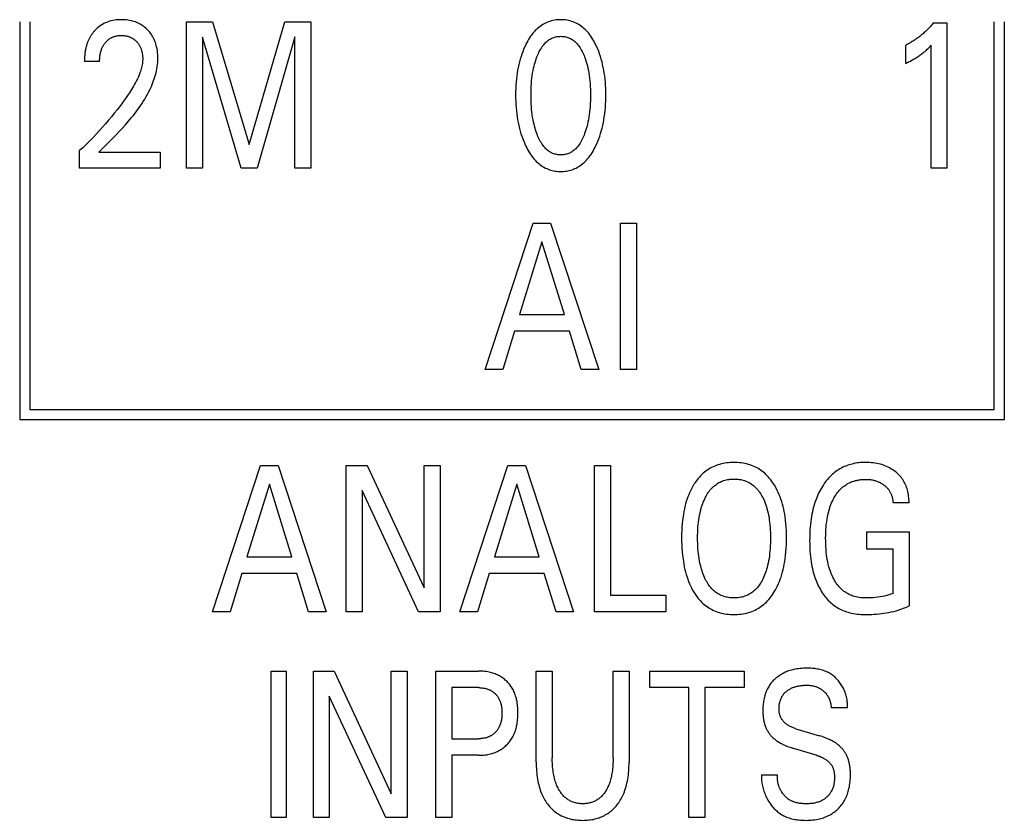
# Model space of a CAD drawing. Extents: x 0 to 594, y 0 to 420.
# Drawn here: x 137 to 148, y 314 to 323 of the extents above; entities that cross this region are included whole.
import ezdxf

# ---------------------------------------------------------------- set-up
doc = ezdxf.new("R2010")
doc.units = 0
doc.header["$LTSCALE"] = 32.67
doc.layers.add('20000_FRONT_O', color=7, linetype='CONTINUOUS')

msp = doc.modelspace()

# ---------------------------------------------------------------- linework, layer by layer
at = {"layer": '20000_FRONT_O', "color": 7, "linetype": 'CONTINUOUS'}
for p, q in [((137.363, 322.743), (137.363, 318.393)), ((137.473, 322.743), (137.473, 318.503)), ((139.188, 321.143), (139.188, 322.743)), ((139.188, 322.743), (139.472, 322.743)), ((139.472, 322.743), (139.874, 321.404)), ((139.874, 321.404), (140.263, 322.743)), ((140.263, 322.743), (140.547, 322.743)), ((140.547, 322.743), (140.547, 321.143)), ((147.363, 322.734), (147.508, 322.734)), ((147.508, 322.734), (147.508, 321.143)), ((148.026, 318.503), (148.026, 322.743)), ((148.136, 318.393), (148.136, 322.743)), ((139.363, 322.575), (139.363, 321.143)), ((139.785, 321.143), (139.363, 322.575)), ((140.372, 322.578), (139.961, 321.143)), ((140.372, 321.143), (140.372, 322.578)), ((147.057, 322.289), (147.057, 322.488)), ((147.337, 321.143), (147.337, 322.487)), ((138.237, 322.311), (138.071, 322.311)), ((138.018, 321.143), (138.018, 321.335)), ((138.227, 321.318), (138.901, 321.318)), ((138.901, 321.318), (138.901, 321.143)), ((138.901, 321.143), (138.018, 321.143)), ((139.363, 321.143), (139.188, 321.143)), ((139.961, 321.143), (139.785, 321.143)), ((140.547, 321.143), (140.372, 321.143)), ((147.508, 321.143), (147.337, 321.143)), ((142.455, 318.943), (142.98, 320.543)), ((142.98, 320.543), (143.172, 320.543)), ((143.172, 320.543), (143.698, 318.943)), ((143.935, 318.943), (143.935, 320.543)), ((143.935, 320.543), (144.11, 320.543)), ((144.11, 320.543), (144.11, 318.943)), ((143.077, 320.337), (142.832, 319.542)), ((143.323, 319.542), (143.077, 320.337)), ((142.832, 319.542), (143.323, 319.542)), ((142.776, 319.361), (142.649, 318.943)), ((143.378, 319.361), (142.776, 319.361)), ((143.507, 318.943), (143.378, 319.361)), ((142.649, 318.943), (142.455, 318.943)), ((143.698, 318.943), (143.507, 318.943)), ((144.11, 318.943), (143.935, 318.943)), ((137.473, 318.503), (148.026, 318.503)), ((137.363, 318.393), (148.136, 318.393)), ((139.472, 316.293), (139.997, 317.893)), ((139.997, 317.893), (140.19, 317.893)), ((140.19, 317.893), (140.715, 316.293)), ((140.935, 316.293), (140.935, 317.893)), ((140.935, 317.893), (141.163, 317.893)), ((141.163, 317.893), (141.788, 316.552)), ((141.788, 316.552), (141.788, 317.893)), ((141.788, 317.893), (141.962, 317.893)), ((141.962, 317.893), (141.962, 316.293)), ((142.179, 316.293), (142.704, 317.893)), ((142.704, 317.893), (142.897, 317.893)), ((142.897, 317.893), (143.422, 316.293)), ((143.651, 316.293), (143.651, 317.893)), ((143.651, 317.893), (143.826, 317.893)), ((143.826, 317.893), (143.826, 316.475)), ((140.094, 317.687), (139.849, 316.892)), ((140.34, 316.892), (140.094, 317.687)), ((141.109, 317.62), (141.109, 316.293)), ((141.727, 316.293), (141.109, 317.62)), ((142.801, 317.687), (142.556, 316.892)), ((143.047, 316.892), (142.801, 317.687)), ((147.093, 317.485), (146.918, 317.485)), ((146.631, 316.975), (146.631, 317.165)), ((146.631, 317.165), (147.093, 317.165)), ((147.093, 317.165), (147.093, 316.356)), ((146.918, 316.975), (146.631, 316.975)), ((146.918, 316.491), (146.918, 316.975)), ((139.849, 316.892), (140.34, 316.892)), ((142.556, 316.892), (143.047, 316.892)), ((139.793, 316.711), (139.666, 316.293)), ((140.395, 316.711), (139.793, 316.711)), ((140.524, 316.293), (140.395, 316.711)), ((142.5, 316.711), (142.373, 316.293)), ((143.102, 316.711), (142.5, 316.711)), ((143.231, 316.293), (143.102, 316.711)), ((143.826, 316.475), (144.431, 316.475)), ((144.431, 316.475), (144.431, 316.293)), ((139.666, 316.293), (139.472, 316.293)), ((140.715, 316.293), (140.524, 316.293)), ((141.109, 316.293), (140.935, 316.293)), ((141.962, 316.293), (141.727, 316.293)), ((142.373, 316.293), (142.179, 316.293)), ((143.422, 316.293), (143.231, 316.293)), ((144.431, 316.293), (143.651, 316.293)), ((140.113, 314.043), (140.113, 315.643)), ((140.113, 315.643), (140.277, 315.643)), ((140.277, 315.643), (140.277, 314.043)), ((140.576, 314.043), (140.576, 315.643)), ((140.576, 315.643), (140.803, 315.643)), ((140.803, 315.643), (141.428, 314.302)), ((141.428, 314.302), (141.428, 315.643)), ((141.428, 315.643), (141.602, 315.643)), ((141.602, 315.643), (141.602, 314.043)), ((141.916, 314.043), (141.916, 315.643)), ((141.916, 315.643), (142.382, 315.643)), ((143.014, 314.646), (143.014, 315.643)), ((143.014, 315.643), (143.189, 315.643)), ((143.189, 315.643), (143.189, 314.694)), ((143.856, 314.694), (143.856, 315.643)), ((143.856, 315.643), (144.03, 315.643)), ((144.03, 315.643), (144.03, 314.646)), ((144.256, 315.462), (144.256, 315.643)), ((144.256, 315.643), (145.289, 315.643)), ((145.289, 315.643), (145.289, 315.462)), ((142.091, 315.462), (142.091, 314.904)), ((142.382, 315.462), (142.091, 315.462)), ((144.685, 315.462), (144.256, 315.462)), ((144.685, 314.043), (144.685, 315.462)), ((144.86, 315.462), (144.86, 314.043)), ((145.289, 315.462), (144.86, 315.462)), ((140.75, 315.37), (140.75, 314.043)), ((141.368, 314.043), (140.75, 315.37)), ((146.419, 315.243), (146.241, 315.243)), ((145.856, 315.013), (146.114, 314.936)), ((142.091, 314.904), (142.382, 314.904)), ((146.076, 314.725), (145.818, 314.802)), ((142.091, 314.722), (142.091, 314.043)), ((142.382, 314.722), (142.091, 314.722)), ((145.479, 314.507), (145.655, 314.507)), ((140.277, 314.043), (140.113, 314.043)), ((140.75, 314.043), (140.576, 314.043)), ((141.602, 314.043), (141.368, 314.043)), ((142.091, 314.043), (141.916, 314.043)), ((144.86, 314.043), (144.685, 314.043))]:
    msp.add_line(p, q, dxfattribs=at)
for points in [[(138.227, 321.318), (138.264, 321.355), (138.301, 321.391), (138.338, 321.428), (138.375, 321.465), (138.412, 321.502), (138.448, 321.54), (138.484, 321.578), (138.519, 321.617), (138.553, 321.656), (138.587, 321.696), (138.606, 321.72), (138.626, 321.745), (138.644, 321.769), (138.663, 321.795), (138.681, 321.82), (138.698, 321.846), (138.715, 321.872), (138.731, 321.899), (138.747, 321.926), (138.762, 321.953), (138.776, 321.981), (138.79, 322.009), (138.803, 322.038), (138.812, 322.058), (138.82, 322.079), (138.828, 322.101), (138.835, 322.122), (138.842, 322.144), (138.848, 322.165), (138.854, 322.187), (138.859, 322.209), (138.864, 322.231), (138.867, 322.254), (138.87, 322.276), (138.873, 322.298), (138.874, 322.321), (138.875, 322.343), (138.875, 322.365), (138.874, 322.386), (138.872, 322.408), (138.869, 322.429), (138.866, 322.45), (138.861, 322.471), (138.857, 322.487), (138.853, 322.503), (138.848, 322.519), (138.842, 322.534), (138.835, 322.549), (138.828, 322.564), (138.821, 322.579), (138.813, 322.592), (138.804, 322.605), (138.795, 322.618), (138.785, 322.631), (138.775, 322.642), (138.764, 322.654), (138.753, 322.665), (138.741, 322.676), (138.729, 322.686), (138.716, 322.696), (138.702, 322.705), (138.688, 322.714), (138.674, 322.722), (138.659, 322.729), (138.644, 322.736), (138.628, 322.742), (138.613, 322.747), (138.597, 322.752), (138.581, 322.756), (138.563, 322.759), (138.545, 322.762), (138.527, 322.764), (138.509, 322.766), (138.491, 322.767), (138.473, 322.767), (138.454, 322.767), (138.436, 322.766), (138.417, 322.764), (138.399, 322.762), (138.381, 322.758), (138.363, 322.754), (138.346, 322.75), (138.33, 322.744), (138.314, 322.738), (138.298, 322.731), (138.282, 322.724), (138.267, 322.716), (138.253, 322.707), (138.24, 322.698), (138.227, 322.688), (138.214, 322.677), (138.202, 322.666)], [(143.664, 321.384), (143.677, 321.41), (143.688, 321.437), (143.699, 321.465), (143.709, 321.493), (143.718, 321.521), (143.726, 321.549), (143.735, 321.58), (143.742, 321.611), (143.749, 321.642), (143.754, 321.673), (143.759, 321.705), (143.764, 321.736), (143.768, 321.771), (143.771, 321.806), (143.773, 321.841), (143.775, 321.876), (143.776, 321.911), (143.776, 321.946), (143.776, 321.981), (143.775, 322.015), (143.773, 322.05), (143.771, 322.084), (143.767, 322.118), (143.763, 322.153), (143.759, 322.184), (143.754, 322.215), (143.748, 322.246), (143.741, 322.276), (143.734, 322.307), (143.726, 322.337), (143.717, 322.365), (143.708, 322.392), (143.698, 322.42), (143.687, 322.447), (143.675, 322.473), (143.663, 322.499), (143.653, 322.517), (143.644, 322.535), (143.634, 322.552), (143.623, 322.569), (143.612, 322.586), (143.6, 322.602), (143.588, 322.618), (143.575, 322.633), (143.561, 322.648), (143.549, 322.66), (143.536, 322.672), (143.523, 322.683), (143.509, 322.694), (143.495, 322.704), (143.48, 322.713), (143.465, 322.722), (143.45, 322.73), (143.434, 322.737), (143.418, 322.744), (143.402, 322.749), (143.386, 322.754), (143.369, 322.758), (143.352, 322.761), (143.335, 322.764), (143.317, 322.766), (143.3, 322.767), (143.283, 322.767), (143.265, 322.767), (143.248, 322.766), (143.231, 322.764), (143.214, 322.761), (143.197, 322.758), (143.18, 322.754), (143.163, 322.749), (143.147, 322.744), (143.131, 322.737), (143.115, 322.73), (143.1, 322.722), (143.085, 322.713), (143.071, 322.704), (143.056, 322.694), (143.043, 322.683), (143.029, 322.672), (143.017, 322.66), (143.004, 322.648), (142.991, 322.633), (142.978, 322.618), (142.965, 322.602), (142.953, 322.586), (142.942, 322.569), (142.931, 322.552), (142.921, 322.535), (142.912, 322.517), (142.902, 322.499), (142.899, 322.492)], [(138.202, 322.666), (138.194, 322.659), (138.187, 322.651), (138.182, 322.645), (138.176, 322.639), (138.171, 322.633), (138.166, 322.627), (138.161, 322.621), (138.156, 322.614), (138.152, 322.608), (138.147, 322.601), (138.143, 322.594), (138.138, 322.587), (138.134, 322.58), (138.13, 322.573), (138.126, 322.566), (138.123, 322.559), (138.119, 322.551), (138.115, 322.544), (138.112, 322.536), (138.108, 322.528), (138.105, 322.52), (138.102, 322.512), (138.1, 322.504), (138.097, 322.496), (138.094, 322.487), (138.092, 322.479), (138.09, 322.471), (138.088, 322.463), (138.086, 322.454), (138.084, 322.446), (138.082, 322.436), (138.08, 322.425), (138.078, 322.415), (138.077, 322.405), (138.076, 322.394), (138.074, 322.384), (138.074, 322.374), (138.073, 322.363), (138.072, 322.353), (138.072, 322.342), (138.071, 322.332), (138.071, 322.322), (138.071, 322.311)], [(147.363, 322.734), (147.355, 322.724), (147.346, 322.713), (147.337, 322.703), (147.327, 322.693), (147.318, 322.683), (147.309, 322.673), (147.299, 322.663), (147.289, 322.654), (147.28, 322.644), (147.27, 322.635), (147.26, 322.626), (147.25, 322.617), (147.24, 322.609), (147.23, 322.6), (147.22, 322.592), (147.21, 322.584), (147.199, 322.576), (147.189, 322.568), (147.178, 322.56), (147.167, 322.553), (147.158, 322.546), (147.148, 322.54), (147.138, 322.533), (147.128, 322.527), (147.118, 322.521), (147.108, 322.515), (147.098, 322.51), (147.088, 322.504), (147.077, 322.499), (147.067, 322.493), (147.057, 322.488)], [(138.237, 322.311), (138.237, 322.321), (138.237, 322.332), (138.238, 322.342), (138.239, 322.352), (138.24, 322.362), (138.241, 322.372), (138.242, 322.383), (138.244, 322.393), (138.246, 322.402), (138.248, 322.41), (138.25, 322.419), (138.253, 322.428), (138.256, 322.437), (138.259, 322.445), (138.262, 322.454), (138.266, 322.462), (138.269, 322.469), (138.273, 322.475), (138.276, 322.482), (138.28, 322.488), (138.284, 322.495), (138.288, 322.501), (138.293, 322.507), (138.297, 322.513), (138.302, 322.519), (138.307, 322.524), (138.311, 322.529), (138.316, 322.534), (138.322, 322.539), (138.327, 322.544), (138.332, 322.548), (138.338, 322.553), (138.344, 322.557), (138.35, 322.561), (138.356, 322.565), (138.362, 322.568), (138.368, 322.571), (138.374, 322.574), (138.38, 322.577), (138.387, 322.58), (138.393, 322.582), (138.4, 322.584), (138.407, 322.586), (138.415, 322.588), (138.423, 322.59), (138.431, 322.591), (138.439, 322.593), (138.448, 322.594), (138.456, 322.594), (138.465, 322.595), (138.473, 322.595), (138.481, 322.595), (138.489, 322.594), (138.497, 322.594), (138.505, 322.593), (138.513, 322.592), (138.521, 322.591), (138.529, 322.589), (138.537, 322.587), (138.545, 322.586), (138.552, 322.584), (138.559, 322.581), (138.566, 322.579), (138.573, 322.576), (138.58, 322.573), (138.586, 322.569), (138.593, 322.566), (138.599, 322.562), (138.606, 322.558), (138.612, 322.554), (138.618, 322.55), (138.623, 322.545), (138.629, 322.54), (138.635, 322.535), (138.64, 322.53), (138.645, 322.525), (138.65, 322.519), (138.654, 322.514), (138.659, 322.508), (138.663, 322.502), (138.667, 322.496), (138.671, 322.49), (138.675, 322.484), (138.678, 322.478), (138.682, 322.471), (138.685, 322.464), (138.688, 322.456), (138.69, 322.449), (138.693, 322.442), (138.695, 322.435), (138.697, 322.427), (138.699, 322.42), (138.701, 322.412), (138.703, 322.404), (138.704, 322.395), (138.706, 322.386), (138.707, 322.378), (138.708, 322.369), (138.708, 322.36), (138.709, 322.351), (138.709, 322.343), (138.709, 322.334)], [(143.021, 321.521), (143.014, 321.541), (143.007, 321.562), (143.001, 321.582), (142.995, 321.603), (142.99, 321.624), (142.985, 321.645), (142.98, 321.673), (142.975, 321.702), (142.971, 321.73), (142.967, 321.758), (142.964, 321.786), (142.961, 321.818), (142.959, 321.849), (142.958, 321.881), (142.957, 321.912), (142.957, 321.944), (142.957, 321.975), (142.958, 322.006), (142.959, 322.037), (142.961, 322.068), (142.964, 322.099), (142.967, 322.127), (142.971, 322.155), (142.975, 322.182), (142.98, 322.21), (142.986, 322.238), (142.991, 322.258), (142.996, 322.279), (143.002, 322.299), (143.008, 322.32), (143.015, 322.34), (143.022, 322.36), (143.028, 322.375), (143.034, 322.389), (143.041, 322.404), (143.048, 322.418), (143.055, 322.432), (143.063, 322.446), (143.071, 322.459), (143.08, 322.473), (143.089, 322.485), (143.097, 322.494), (143.104, 322.503), (143.112, 322.512), (143.12, 322.52), (143.129, 322.528), (143.138, 322.535), (143.147, 322.542), (143.156, 322.549), (143.166, 322.555), (143.176, 322.561), (143.186, 322.565), (143.196, 322.57), (143.206, 322.573), (143.217, 322.577), (143.228, 322.579), (143.238, 322.582), (143.249, 322.583), (143.26, 322.585), (143.271, 322.585), (143.283, 322.586), (143.294, 322.585), (143.305, 322.585), (143.316, 322.583), (143.327, 322.582), (143.337, 322.579), (143.348, 322.577), (143.359, 322.573), (143.369, 322.57), (143.379, 322.565), (143.389, 322.561), (143.399, 322.555), (143.409, 322.549), (143.418, 322.542), (143.427, 322.535), (143.436, 322.528), (143.445, 322.52), (143.453, 322.512), (143.461, 322.503), (143.468, 322.494), (143.476, 322.485), (143.485, 322.473), (143.494, 322.459), (143.502, 322.446), (143.51, 322.432), (143.518, 322.418), (143.524, 322.404), (143.531, 322.389), (143.537, 322.375), (143.543, 322.36), (143.545, 322.355)], [(142.899, 322.492), (142.887, 322.467), (142.876, 322.442), (142.866, 322.416), (142.856, 322.39), (142.848, 322.364), (142.839, 322.337), (142.831, 322.307), (142.824, 322.276), (142.817, 322.246), (142.811, 322.215), (142.806, 322.184), (142.802, 322.153), (142.798, 322.118), (142.794, 322.084), (142.792, 322.05), (142.79, 322.015), (142.789, 321.981), (142.789, 321.946), (142.789, 321.911), (142.79, 321.876), (142.792, 321.841), (142.794, 321.806), (142.797, 321.771), (142.801, 321.736), (142.806, 321.704), (142.811, 321.673), (142.817, 321.641), (142.823, 321.61), (142.83, 321.579), (142.839, 321.548), (142.847, 321.52), (142.856, 321.492), (142.866, 321.465), (142.877, 321.437), (142.888, 321.41), (142.901, 321.384), (142.91, 321.365), (142.919, 321.347), (142.93, 321.329), (142.94, 321.312), (142.952, 321.294), (142.963, 321.277), (142.976, 321.261), (142.989, 321.245), (143.003, 321.23), (143.015, 321.217), (143.028, 321.205), (143.041, 321.194), (143.055, 321.183), (143.069, 321.172), (143.084, 321.162), (143.099, 321.153), (143.114, 321.145), (143.13, 321.138), (143.144, 321.132), (143.159, 321.126), (143.174, 321.122), (143.189, 321.118), (143.204, 321.114), (143.22, 321.112), (143.235, 321.11), (143.251, 321.108), (143.267, 321.107), (143.283, 321.107), (143.298, 321.107), (143.314, 321.108), (143.33, 321.11), (143.345, 321.112), (143.361, 321.114), (143.376, 321.118), (143.391, 321.122), (143.406, 321.126), (143.421, 321.132), (143.435, 321.138), (143.451, 321.145), (143.467, 321.153), (143.482, 321.162), (143.496, 321.172), (143.511, 321.183), (143.524, 321.194), (143.538, 321.205), (143.55, 321.217), (143.563, 321.23), (143.576, 321.245), (143.59, 321.261), (143.602, 321.278), (143.614, 321.294), (143.625, 321.312), (143.636, 321.329), (143.646, 321.347), (143.655, 321.365), (143.664, 321.384)], [(147.057, 322.289), (147.07, 322.295), (147.083, 322.302), (147.096, 322.309), (147.109, 322.315), (147.122, 322.323), (147.135, 322.33), (147.147, 322.336), (147.158, 322.343), (147.17, 322.35), (147.181, 322.357), (147.192, 322.364), (147.203, 322.372), (147.213, 322.378), (147.222, 322.385), (147.232, 322.392), (147.241, 322.4), (147.251, 322.407), (147.26, 322.414), (147.268, 322.421), (147.276, 322.428), (147.284, 322.435), (147.292, 322.443), (147.301, 322.451), (147.309, 322.459), (147.323, 322.473), (147.337, 322.487)], [(138.709, 322.334), (138.708, 322.319), (138.707, 322.304), (138.705, 322.289), (138.702, 322.274), (138.699, 322.259), (138.696, 322.244), (138.692, 322.229), (138.688, 322.214), (138.683, 322.2), (138.678, 322.185), (138.669, 322.164), (138.661, 322.143), (138.651, 322.122), (138.641, 322.101), (138.63, 322.081), (138.62, 322.061), (138.608, 322.041), (138.597, 322.021), (138.585, 322.002), (138.564, 321.969), (138.543, 321.937), (138.521, 321.906), (138.499, 321.875), (138.476, 321.844), (138.453, 321.813), (138.429, 321.783), (138.398, 321.744), (138.367, 321.705), (138.335, 321.667), (138.302, 321.63), (138.269, 321.592), (138.235, 321.554), (138.2, 321.517), (138.165, 321.48), (138.129, 321.443), (138.093, 321.407), (138.056, 321.371), (138.018, 321.335)], [(143.545, 322.355), (143.553, 322.332), (143.561, 322.308), (143.567, 322.285), (143.574, 322.261), (143.579, 322.238), (143.585, 322.21), (143.59, 322.182), (143.594, 322.155), (143.598, 322.127), (143.601, 322.099), (143.604, 322.068), (143.606, 322.037), (143.607, 322.006), (143.608, 321.975), (143.608, 321.944), (143.608, 321.912), (143.607, 321.881), (143.606, 321.849), (143.604, 321.818), (143.601, 321.786), (143.598, 321.758), (143.594, 321.73), (143.59, 321.702), (143.585, 321.673), (143.58, 321.645), (143.575, 321.624), (143.57, 321.603), (143.564, 321.583), (143.558, 321.562), (143.551, 321.541), (143.544, 321.521), (143.538, 321.506), (143.532, 321.491), (143.525, 321.476), (143.518, 321.461), (143.511, 321.447), (143.503, 321.432), (143.495, 321.418), (143.486, 321.405), (143.476, 321.392), (143.469, 321.382), (143.462, 321.373), (143.454, 321.365), (143.446, 321.356), (143.437, 321.348), (143.428, 321.34), (143.419, 321.333), (143.409, 321.326), (143.4, 321.32), (143.389, 321.314), (143.38, 321.309), (143.369, 321.305), (143.359, 321.301), (143.348, 321.298), (143.338, 321.295), (143.327, 321.293), (143.316, 321.291), (143.305, 321.289), (143.294, 321.289), (143.283, 321.288), (143.271, 321.289), (143.26, 321.289), (143.249, 321.291), (143.238, 321.293), (143.227, 321.295), (143.217, 321.298), (143.206, 321.301), (143.196, 321.305), (143.186, 321.309), (143.176, 321.314), (143.166, 321.32), (143.156, 321.326), (143.146, 321.333), (143.137, 321.34), (143.128, 321.348), (143.12, 321.356), (143.111, 321.365), (143.103, 321.373), (143.096, 321.382), (143.089, 321.392), (143.079, 321.405), (143.07, 321.419), (143.062, 321.432), (143.054, 321.447), (143.047, 321.461), (143.04, 321.476), (143.033, 321.491), (143.027, 321.506), (143.021, 321.521)], [(145.618, 316.509), (145.631, 316.531), (145.643, 316.554), (145.655, 316.577), (145.665, 316.6), (145.675, 316.624), (145.684, 316.648), (145.693, 316.672), (145.701, 316.7), (145.709, 316.728), (145.716, 316.756), (145.723, 316.785), (145.728, 316.813), (145.733, 316.842), (145.737, 316.871), (145.742, 316.909), (145.746, 316.948), (145.749, 316.986), (145.751, 317.025), (145.752, 317.064), (145.752, 317.103), (145.752, 317.141), (145.751, 317.179), (145.749, 317.217), (145.746, 317.255), (145.742, 317.293), (145.737, 317.33), (145.733, 317.359), (145.727, 317.387), (145.722, 317.415), (145.715, 317.443), (145.708, 317.47), (145.7, 317.498), (145.691, 317.525), (145.682, 317.549), (145.673, 317.572), (145.663, 317.596), (145.652, 317.619), (145.64, 317.642), (145.628, 317.664), (145.614, 317.686), (145.604, 317.702), (145.592, 317.718), (145.581, 317.734), (145.568, 317.749), (145.556, 317.764), (145.542, 317.779), (145.528, 317.793), (145.514, 317.806), (145.499, 317.819), (145.484, 317.83), (145.469, 317.841), (145.454, 317.851), (145.438, 317.861), (145.422, 317.869), (145.405, 317.878), (145.388, 317.885), (145.371, 317.892), (145.354, 317.898), (145.335, 317.904), (145.316, 317.909), (145.296, 317.914), (145.277, 317.917), (145.257, 317.92), (145.238, 317.922), (145.218, 317.924), (145.198, 317.925), (145.178, 317.925), (145.158, 317.925), (145.138, 317.924), (145.118, 317.922), (145.098, 317.92), (145.079, 317.917), (145.059, 317.914), (145.04, 317.909), (145.021, 317.904), (145.002, 317.899), (144.984, 317.892), (144.967, 317.885), (144.95, 317.878), (144.933, 317.87), (144.917, 317.861), (144.901, 317.851), (144.886, 317.841), (144.871, 317.831), (144.856, 317.819), (144.841, 317.807), (144.827, 317.793), (144.813, 317.779), (144.799, 317.765), (144.787, 317.75), (144.774, 317.735), (144.763, 317.719), (144.751, 317.703), (144.741, 317.687), (144.736, 317.68)], [(147.093, 317.485), (147.093, 317.502), (147.092, 317.52), (147.091, 317.537), (147.089, 317.555), (147.087, 317.572), (147.084, 317.589), (147.08, 317.606), (147.076, 317.623), (147.072, 317.638), (147.067, 317.653), (147.061, 317.668), (147.055, 317.683), (147.048, 317.697), (147.041, 317.711), (147.033, 317.724), (147.025, 317.737), (147.016, 317.75), (147.007, 317.763), (146.997, 317.774), (146.986, 317.786), (146.975, 317.797), (146.964, 317.808), (146.952, 317.818), (146.94, 317.827), (146.925, 317.838), (146.91, 317.848), (146.895, 317.857), (146.88, 317.866), (146.864, 317.874), (146.847, 317.882), (146.83, 317.889), (146.813, 317.895), (146.795, 317.901), (146.777, 317.906), (146.759, 317.91), (146.741, 317.914), (146.721, 317.918), (146.701, 317.92), (146.68, 317.922), (146.66, 317.924), (146.64, 317.925), (146.62, 317.925), (146.601, 317.925), (146.582, 317.924), (146.563, 317.923), (146.544, 317.921), (146.525, 317.919), (146.507, 317.916), (146.488, 317.912), (146.47, 317.908), (146.452, 317.903), (146.434, 317.898), (146.417, 317.892), (146.401, 317.886), (146.385, 317.879), (146.369, 317.872), (146.353, 317.864), (146.337, 317.855), (146.322, 317.846), (146.308, 317.837), (146.293, 317.827), (146.279, 317.816), (146.265, 317.804), (146.251, 317.792), (146.238, 317.78), (146.225, 317.767), (146.212, 317.753), (146.2, 317.739), (146.188, 317.725), (146.177, 317.71), (146.166, 317.695), (146.156, 317.68), (146.145, 317.662), (146.134, 317.644), (146.124, 317.626), (146.114, 317.608), (146.104, 317.589), (146.096, 317.57), (146.087, 317.55), (146.08, 317.531), (146.072, 317.511), (146.064, 317.487), (146.056, 317.461), (146.049, 317.436), (146.042, 317.411), (146.036, 317.385), (146.031, 317.359), (146.026, 317.334), (146.022, 317.308), (146.018, 317.278), (146.014, 317.248), (146.012, 317.218), (146.009, 317.189), (146.007, 317.159), (146.006, 317.129), (146.006, 317.099), (146.005, 317.069)], [(144.864, 316.649), (144.856, 316.667), (144.848, 316.684), (144.841, 316.702), (144.834, 316.72), (144.828, 316.738), (144.823, 316.757), (144.817, 316.775), (144.811, 316.8), (144.805, 316.825), (144.8, 316.85), (144.796, 316.875), (144.792, 316.9), (144.789, 316.925), (144.786, 316.955), (144.784, 316.984), (144.782, 317.013), (144.781, 317.042), (144.78, 317.071), (144.78, 317.101), (144.78, 317.129), (144.781, 317.158), (144.782, 317.187), (144.784, 317.216), (144.786, 317.244), (144.789, 317.273), (144.793, 317.298), (144.796, 317.323), (144.801, 317.347), (144.806, 317.372), (144.812, 317.396), (144.818, 317.421), (144.823, 317.439), (144.829, 317.457), (144.836, 317.475), (144.842, 317.492), (144.85, 317.51), (144.858, 317.527), (144.866, 317.544), (144.873, 317.557), (144.881, 317.571), (144.889, 317.584), (144.897, 317.597), (144.906, 317.609), (144.915, 317.621), (144.925, 317.633), (144.935, 317.644), (144.946, 317.655), (144.956, 317.664), (144.967, 317.673), (144.978, 317.681), (144.989, 317.689), (145.001, 317.697), (145.013, 317.704), (145.025, 317.71), (145.038, 317.716), (145.05, 317.721), (145.064, 317.726), (145.078, 317.73), (145.092, 317.734), (145.106, 317.737), (145.12, 317.739), (145.134, 317.741), (145.149, 317.743), (145.163, 317.743), (145.178, 317.744), (145.193, 317.743), (145.207, 317.743), (145.222, 317.741), (145.236, 317.739), (145.251, 317.737), (145.265, 317.734), (145.279, 317.73), (145.293, 317.726), (145.306, 317.721), (145.319, 317.716), (145.332, 317.71), (145.344, 317.704), (145.356, 317.697), (145.368, 317.689), (145.379, 317.682), (145.39, 317.673), (145.4, 317.664), (145.411, 317.655), (145.421, 317.644), (145.432, 317.633), (145.442, 317.621), (145.451, 317.609), (145.46, 317.596), (145.468, 317.584), (145.476, 317.571), (145.484, 317.557), (145.491, 317.544), (145.494, 317.538)], [(146.918, 316.491), (146.895, 316.483), (146.872, 316.476), (146.849, 316.47), (146.826, 316.464), (146.801, 316.459), (146.776, 316.455), (146.751, 316.451), (146.726, 316.448), (146.7, 316.446), (146.673, 316.444), (146.646, 316.443), (146.62, 316.443), (146.602, 316.443), (146.584, 316.444), (146.566, 316.446), (146.549, 316.448), (146.531, 316.451), (146.514, 316.455), (146.497, 316.459), (146.48, 316.464), (146.466, 316.469), (146.452, 316.475), (146.439, 316.481), (146.426, 316.487), (146.413, 316.494), (146.401, 316.502), (146.389, 316.51), (146.377, 316.519), (146.366, 316.528), (146.353, 316.54), (146.341, 316.552), (146.329, 316.564), (146.318, 316.578), (146.307, 316.591), (146.297, 316.605), (146.287, 316.62), (146.278, 316.635), (146.269, 316.652), (146.26, 316.669), (146.252, 316.687), (146.244, 316.705), (146.237, 316.723), (146.23, 316.742), (146.224, 316.76), (146.217, 316.785), (146.21, 316.811), (146.204, 316.837), (146.199, 316.863), (146.195, 316.889), (146.191, 316.915), (146.188, 316.945), (146.185, 316.976), (146.183, 317.006), (146.181, 317.037), (146.181, 317.068), (146.18, 317.098), (146.181, 317.128), (146.182, 317.158), (146.183, 317.188), (146.185, 317.218), (146.188, 317.247), (146.192, 317.277), (146.196, 317.303), (146.2, 317.328), (146.205, 317.353), (146.211, 317.379), (146.218, 317.404), (146.226, 317.428), (146.232, 317.447), (146.239, 317.465), (146.246, 317.483), (146.254, 317.501), (146.263, 317.519), (146.272, 317.536), (146.282, 317.553), (146.291, 317.567), (146.301, 317.582), (146.311, 317.595), (146.322, 317.609), (146.333, 317.622), (146.345, 317.634), (146.357, 317.646), (146.37, 317.657), (146.381, 317.666), (146.393, 317.674), (146.405, 317.682), (146.417, 317.69), (146.43, 317.697), (146.443, 317.703), (146.456, 317.709), (146.469, 317.715), (146.482, 317.719)], [(146.482, 317.719), (146.491, 317.722), (146.5, 317.725), (146.509, 317.727), (146.518, 317.729), (146.527, 317.731), (146.536, 317.733), (146.545, 317.735), (146.555, 317.736), (146.564, 317.737), (146.573, 317.738), (146.582, 317.739), (146.592, 317.74), (146.601, 317.74), (146.61, 317.74), (146.62, 317.74), (146.628, 317.74), (146.637, 317.74), (146.646, 317.739), (146.655, 317.739), (146.664, 317.738), (146.673, 317.737), (146.682, 317.735), (146.691, 317.734), (146.699, 317.732), (146.707, 317.73), (146.715, 317.728), (146.723, 317.726), (146.731, 317.723), (146.739, 317.721), (146.747, 317.718), (146.755, 317.714), (146.763, 317.711), (146.77, 317.708), (146.777, 317.704), (146.785, 317.7), (146.792, 317.696), (146.799, 317.692), (146.806, 317.687), (146.813, 317.682), (146.819, 317.678), (146.825, 317.673), (146.831, 317.668), (146.837, 317.663), (146.842, 317.658), (146.848, 317.653), (146.853, 317.647), (146.858, 317.641), (146.863, 317.636), (146.868, 317.63), (146.872, 317.624), (146.876, 317.617), (146.88, 317.611), (146.884, 317.605), (146.888, 317.598), (146.891, 317.591), (146.894, 317.585), (146.897, 317.578), (146.9, 317.571), (146.903, 317.564), (146.905, 317.556), (146.908, 317.548), (146.91, 317.541), (146.912, 317.533), (146.913, 317.525), (146.915, 317.517), (146.916, 317.509), (146.917, 317.501), (146.917, 317.493), (146.918, 317.485)], [(144.736, 317.68), (144.724, 317.659), (144.712, 317.638), (144.702, 317.616), (144.692, 317.594), (144.682, 317.572), (144.673, 317.549), (144.665, 317.526), (144.656, 317.499), (144.648, 317.472), (144.641, 317.444), (144.635, 317.416), (144.629, 317.388), (144.624, 317.36), (144.62, 317.332), (144.615, 317.294), (144.611, 317.256), (144.608, 317.217), (144.606, 317.179), (144.605, 317.141), (144.605, 317.103), (144.605, 317.064), (144.606, 317.025), (144.608, 316.986), (144.611, 316.948), (144.615, 316.909), (144.62, 316.87), (144.624, 316.842), (144.629, 316.813), (144.634, 316.784), (144.641, 316.756), (144.648, 316.728), (144.655, 316.7), (144.664, 316.672), (144.672, 316.648), (144.681, 316.623), (144.691, 316.599), (144.702, 316.576), (144.713, 316.553), (144.725, 316.53), (144.738, 316.508), (144.749, 316.491), (144.76, 316.474), (144.771, 316.458), (144.784, 316.442), (144.796, 316.427), (144.81, 316.412), (144.824, 316.398), (144.838, 316.384), (144.853, 316.371), (144.868, 316.359), (144.883, 316.348), (144.898, 316.338), (144.914, 316.328), (144.931, 316.319), (144.948, 316.31), (144.965, 316.302), (144.982, 316.295), (145, 316.289), (145.019, 316.283), (145.038, 316.278), (145.058, 316.273), (145.078, 316.269), (145.098, 316.266), (145.118, 316.264), (145.138, 316.263), (145.158, 316.262), (145.178, 316.261), (145.198, 316.262), (145.218, 316.263), (145.238, 316.264), (145.258, 316.267), (145.278, 316.27), (145.298, 316.273), (145.317, 316.278), (145.337, 316.283), (145.356, 316.289), (145.374, 316.295), (145.391, 316.302), (145.408, 316.31), (145.425, 316.319), (145.441, 316.328), (145.457, 316.338), (145.473, 316.348), (145.488, 316.36), (145.503, 316.371), (145.518, 316.385), (145.532, 316.398), (145.546, 316.413), (145.559, 316.428), (145.572, 316.443), (145.585, 316.459), (145.596, 316.475), (145.607, 316.492), (145.618, 316.509)], [(145.494, 317.538), (145.503, 317.519), (145.511, 317.5), (145.519, 317.481), (145.526, 317.461), (145.533, 317.441), (145.539, 317.421), (145.545, 317.396), (145.551, 317.372), (145.556, 317.347), (145.561, 317.323), (145.564, 317.298), (145.568, 317.273), (145.571, 317.244), (145.573, 317.216), (145.575, 317.187), (145.576, 317.158), (145.577, 317.129), (145.577, 317.101), (145.577, 317.071), (145.576, 317.042), (145.575, 317.013), (145.573, 316.983), (145.571, 316.954), (145.568, 316.925), (145.565, 316.9), (145.561, 316.874), (145.557, 316.849), (145.552, 316.824), (145.546, 316.799), (145.54, 316.775), (145.534, 316.756), (145.529, 316.738), (145.523, 316.72), (145.516, 316.702), (145.509, 316.684), (145.501, 316.667), (145.493, 316.649), (145.486, 316.635), (145.478, 316.622), (145.47, 316.608), (145.462, 316.595), (145.453, 316.582), (145.443, 316.57), (145.434, 316.558), (145.423, 316.546), (145.412, 316.535), (145.402, 316.525), (145.391, 316.516), (145.38, 316.507), (145.369, 316.499), (145.357, 316.491), (145.345, 316.484), (145.333, 316.477), (145.32, 316.471), (145.307, 316.466), (145.294, 316.461), (145.28, 316.456), (145.266, 316.453), (145.251, 316.45), (145.237, 316.447), (145.222, 316.445), (145.207, 316.444), (145.193, 316.443), (145.178, 316.443), (145.163, 316.443), (145.149, 316.444), (145.134, 316.445), (145.119, 316.447), (145.105, 316.45), (145.091, 316.453), (145.076, 316.456), (145.063, 316.461), (145.049, 316.466), (145.036, 316.471), (145.023, 316.477), (145.011, 316.484), (144.999, 316.491), (144.987, 316.499), (144.976, 316.507), (144.965, 316.516), (144.954, 316.525), (144.944, 316.535), (144.933, 316.546), (144.923, 316.558), (144.913, 316.57), (144.904, 316.582), (144.895, 316.595), (144.887, 316.608), (144.879, 316.622), (144.871, 316.635), (144.864, 316.649)], [(146.005, 317.069), (146.006, 317.04), (146.006, 317.011), (146.008, 316.982), (146.009, 316.953), (146.012, 316.924), (146.014, 316.895), (146.018, 316.867), (146.022, 316.838), (146.026, 316.813), (146.031, 316.788), (146.036, 316.764), (146.042, 316.739), (146.048, 316.715), (146.056, 316.691), (146.063, 316.667), (146.072, 316.643), (146.079, 316.624), (146.087, 316.606), (146.095, 316.588), (146.104, 316.57), (146.113, 316.552), (146.123, 316.534), (146.133, 316.517), (146.144, 316.5), (146.155, 316.484), (146.165, 316.47), (146.176, 316.456), (146.187, 316.443), (146.198, 316.43), (146.21, 316.417), (146.222, 316.405), (146.235, 316.393), (146.248, 316.382), (146.261, 316.371), (146.275, 316.36), (146.289, 316.351), (146.303, 316.341), (146.317, 316.333), (146.332, 316.324), (146.347, 316.317), (146.362, 316.31), (146.378, 316.303), (146.394, 316.297), (146.41, 316.291), (146.426, 316.286), (146.445, 316.281), (146.465, 316.276), (146.485, 316.272), (146.505, 316.269), (146.525, 316.267), (146.546, 316.265), (146.566, 316.263), (146.586, 316.262), (146.607, 316.261), (146.633, 316.261), (146.66, 316.262), (146.686, 316.263), (146.712, 316.264), (146.738, 316.266), (146.765, 316.269), (146.791, 316.272), (146.818, 316.276), (146.845, 316.28), (146.872, 316.285), (146.899, 316.29), (146.926, 316.296), (146.953, 316.303), (146.973, 316.309), (146.994, 316.316), (147.014, 316.323), (147.034, 316.33), (147.054, 316.338), (147.074, 316.346), (147.093, 316.356)], [(146.419, 315.243), (146.419, 315.256), (146.42, 315.269), (146.42, 315.282), (146.419, 315.295), (146.418, 315.308), (146.416, 315.321), (146.415, 315.334), (146.412, 315.347), (146.409, 315.36), (146.406, 315.373), (146.402, 315.386), (146.398, 315.398), (146.394, 315.411), (146.389, 315.423), (146.384, 315.436), (146.378, 315.448), (146.372, 315.46), (146.366, 315.471), (146.359, 315.483), (146.352, 315.494), (146.345, 315.505), (146.337, 315.516), (146.329, 315.526), (146.321, 315.537), (146.312, 315.547), (146.303, 315.556), (146.294, 315.566), (146.285, 315.575), (146.275, 315.583), (146.265, 315.592), (146.255, 315.599), (146.244, 315.607), (146.233, 315.614), (146.222, 315.621), (146.211, 315.627), (146.198, 315.633), (146.185, 315.639), (146.172, 315.644), (146.159, 315.649), (146.145, 315.654), (146.131, 315.657), (146.118, 315.661), (146.104, 315.664), (146.089, 315.666), (146.075, 315.669), (146.061, 315.67), (146.046, 315.672), (146.032, 315.673), (146.017, 315.674), (146.003, 315.675), (145.988, 315.675), (145.974, 315.675), (145.956, 315.675), (145.938, 315.674), (145.92, 315.673), (145.902, 315.671), (145.884, 315.669), (145.866, 315.667), (145.848, 315.664), (145.834, 315.661), (145.82, 315.657), (145.806, 315.654), (145.792, 315.65), (145.778, 315.645), (145.765, 315.641), (145.751, 315.635), (145.738, 315.63), (145.726, 315.624), (145.714, 315.618), (145.701, 315.611), (145.69, 315.604), (145.678, 315.597), (145.667, 315.589), (145.656, 315.581), (145.645, 315.573), (145.635, 315.565), (145.626, 315.556), (145.616, 315.548), (145.607, 315.539), (145.599, 315.529), (145.59, 315.52), (145.582, 315.51), (145.575, 315.5), (145.568, 315.49), (145.561, 315.479), (145.554, 315.468), (145.547, 315.457), (145.541, 315.445), (145.536, 315.433), (145.531, 315.421), (145.526, 315.409), (145.521, 315.397), (145.517, 315.384), (145.514, 315.372), (145.51, 315.359), (145.507, 315.345), (145.504, 315.33), (145.501, 315.315), (145.499, 315.3), (145.497, 315.285), (145.496, 315.27), (145.494, 315.256)], [(142.382, 314.722), (142.397, 314.723), (142.412, 314.723), (142.427, 314.724), (142.442, 314.725), (142.457, 314.727), (142.472, 314.729), (142.486, 314.732), (142.501, 314.735), (142.514, 314.738), (142.528, 314.741), (142.541, 314.745), (142.553, 314.75), (142.566, 314.754), (142.579, 314.76), (142.591, 314.765), (142.603, 314.771), (142.615, 314.778), (142.626, 314.784), (142.637, 314.791), (142.647, 314.799), (142.658, 314.807), (142.668, 314.815), (142.678, 314.824), (142.687, 314.832), (142.697, 314.842), (142.706, 314.851), (142.714, 314.861), (142.722, 314.871), (142.73, 314.882), (142.738, 314.892), (142.745, 314.903), (142.752, 314.914), (142.758, 314.926), (142.764, 314.938), (142.77, 314.951), (142.776, 314.964), (142.781, 314.977), (142.786, 314.99), (142.79, 315.003), (142.794, 315.017), (142.797, 315.03), (142.8, 315.044), (142.804, 315.062), (142.807, 315.08), (142.809, 315.097), (142.811, 315.115), (142.813, 315.133), (142.814, 315.151), (142.814, 315.169), (142.814, 315.187), (142.814, 315.205), (142.814, 315.223), (142.813, 315.241), (142.811, 315.258), (142.809, 315.276), (142.807, 315.294), (142.804, 315.311), (142.8, 315.328), (142.797, 315.342), (142.793, 315.355), (142.789, 315.369), (142.785, 315.382), (142.78, 315.395), (142.775, 315.408), (142.77, 315.42), (142.764, 315.433), (142.757, 315.445), (142.751, 315.456), (142.744, 315.467), (142.737, 315.478), (142.729, 315.488), (142.721, 315.499), (142.713, 315.509), (142.704, 315.518), (142.695, 315.528), (142.686, 315.537), (142.676, 315.545), (142.666, 315.554), (142.656, 315.562), (142.645, 315.569), (142.635, 315.576), (142.624, 315.583), (142.612, 315.59), (142.601, 315.596), (142.589, 315.602), (142.577, 315.607), (142.564, 315.612), (142.552, 315.617), (142.539, 315.621), (142.526, 315.625), (142.513, 315.628), (142.5, 315.631), (142.483, 315.635), (142.466, 315.637), (142.449, 315.64), (142.433, 315.641), (142.416, 315.642), (142.399, 315.643), (142.382, 315.643)], [(142.382, 315.462), (142.392, 315.462), (142.402, 315.461), (142.413, 315.461), (142.423, 315.46), (142.433, 315.458), (142.443, 315.457), (142.453, 315.455), (142.461, 315.453), (142.469, 315.451), (142.477, 315.448), (142.484, 315.446), (142.492, 315.443), (142.499, 315.44), (142.507, 315.437), (142.514, 315.433), (142.521, 315.429), (142.527, 315.425), (142.534, 315.421), (142.54, 315.417), (142.547, 315.412), (142.553, 315.407), (142.558, 315.402), (142.564, 315.397), (142.57, 315.392), (142.575, 315.386), (142.58, 315.38), (142.585, 315.374), (142.589, 315.368), (142.594, 315.361), (142.598, 315.355), (142.602, 315.348), (142.606, 315.341), (142.61, 315.334), (142.613, 315.326), (142.616, 315.319), (142.619, 315.311), (142.622, 315.303), (142.625, 315.295), (142.627, 315.287), (142.629, 315.279), (142.631, 315.271), (142.633, 315.26), (142.635, 315.249), (142.636, 315.239), (142.637, 315.228), (142.638, 315.217), (142.639, 315.207), (142.639, 315.196), (142.639, 315.185), (142.639, 315.174), (142.639, 315.163), (142.638, 315.153), (142.637, 315.142), (142.636, 315.131), (142.635, 315.12), (142.633, 315.109), (142.631, 315.099), (142.629, 315.091), (142.627, 315.082), (142.625, 315.074), (142.622, 315.066), (142.62, 315.058), (142.617, 315.05), (142.614, 315.043), (142.61, 315.035), (142.606, 315.027), (142.603, 315.02), (142.599, 315.014), (142.594, 315.007), (142.59, 315.001), (142.585, 314.994), (142.581, 314.988), (142.576, 314.982), (142.57, 314.976), (142.565, 314.971), (142.559, 314.965), (142.553, 314.96), (142.547, 314.955), (142.541, 314.95), (142.535, 314.946), (142.528, 314.942), (142.522, 314.937), (142.515, 314.934), (142.508, 314.93), (142.5, 314.926), (142.493, 314.923), (142.485, 314.92), (142.477, 314.918), (142.469, 314.915), (142.462, 314.913), (142.454, 314.911), (142.445, 314.909), (142.436, 314.908), (142.427, 314.907), (142.418, 314.906), (142.409, 314.905), (142.4, 314.904), (142.391, 314.904), (142.382, 314.904)], [(145.856, 315.013), (145.847, 315.016), (145.838, 315.019), (145.829, 315.022), (145.82, 315.025), (145.811, 315.029), (145.803, 315.033), (145.794, 315.037), (145.786, 315.041), (145.777, 315.046), (145.769, 315.051), (145.761, 315.056), (145.753, 315.062), (145.747, 315.066), (145.742, 315.071), (145.736, 315.076), (145.731, 315.081), (145.726, 315.086), (145.721, 315.091), (145.716, 315.097), (145.711, 315.103), (145.707, 315.109), (145.703, 315.115), (145.699, 315.121), (145.695, 315.127), (145.692, 315.134), (145.688, 315.141), (145.686, 315.148), (145.683, 315.155), (145.681, 315.162), (145.679, 315.169), (145.677, 315.176), (145.675, 315.184), (145.674, 315.191), (145.673, 315.199), (145.672, 315.207), (145.672, 315.214), (145.671, 315.222), (145.671, 315.229), (145.671, 315.238), (145.671, 315.247), (145.672, 315.256), (145.672, 315.264), (145.673, 315.273), (145.675, 315.281), (145.676, 315.29), (145.678, 315.299), (145.68, 315.307), (145.682, 315.315), (145.685, 315.323), (145.687, 315.33), (145.69, 315.337), (145.693, 315.344), (145.696, 315.351), (145.7, 315.358), (145.703, 315.365), (145.707, 315.372), (145.711, 315.378), (145.716, 315.385), (145.721, 315.391), (145.725, 315.397), (145.731, 315.402), (145.736, 315.408), (145.741, 315.413), (145.747, 315.418), (145.753, 315.423), (145.759, 315.428), (145.765, 315.432), (145.772, 315.437), (145.78, 315.442), (145.788, 315.447), (145.796, 315.451), (145.804, 315.455), (145.812, 315.459), (145.821, 315.463), (145.829, 315.466), (145.839, 315.469), (145.848, 315.472), (145.858, 315.475), (145.867, 315.477), (145.877, 315.48), (145.887, 315.481), (145.897, 315.483), (145.908, 315.485), (145.919, 315.486), (145.93, 315.487), (145.941, 315.488), (145.952, 315.489), (145.963, 315.489), (145.974, 315.489), (145.983, 315.489), (145.993, 315.488), (146.002, 315.488), (146.012, 315.487), (146.021, 315.486), (146.03, 315.484), (146.04, 315.483), (146.05, 315.48), (146.06, 315.478), (146.069, 315.475)], [(146.069, 315.475), (146.075, 315.473), (146.081, 315.471), (146.087, 315.468), (146.093, 315.466), (146.098, 315.463), (146.103, 315.461), (146.108, 315.458), (146.113, 315.456), (146.118, 315.453), (146.123, 315.45), (146.127, 315.447), (146.132, 315.444), (146.137, 315.441), (146.141, 315.438), (146.146, 315.435), (146.15, 315.431), (146.154, 315.428), (146.158, 315.424), (146.162, 315.421), (146.166, 315.417), (146.17, 315.413), (146.174, 315.41), (146.178, 315.406), (146.181, 315.402), (146.185, 315.398), (146.188, 315.393), (146.191, 315.389), (146.195, 315.385), (146.198, 315.381), (146.201, 315.376), (146.203, 315.372), (146.206, 315.367), (146.209, 315.362), (146.211, 315.358), (146.214, 315.353), (146.216, 315.348), (146.218, 315.343), (146.221, 315.338), (146.223, 315.333), (146.224, 315.328), (146.226, 315.323), (146.228, 315.318), (146.23, 315.312), (146.231, 315.307), (146.233, 315.301), (146.234, 315.295), (146.235, 315.289), (146.236, 315.284), (146.237, 315.278), (146.238, 315.272), (146.239, 315.266), (146.24, 315.26), (146.24, 315.255), (146.24, 315.249), (146.241, 315.243)], [(145.494, 315.256), (145.494, 315.242), (145.493, 315.227), (145.493, 315.213), (145.493, 315.202), (145.494, 315.191), (145.494, 315.18), (145.495, 315.169), (145.496, 315.157), (145.497, 315.146), (145.498, 315.135), (145.5, 315.124), (145.502, 315.113), (145.504, 315.102), (145.506, 315.092), (145.508, 315.082), (145.511, 315.073), (145.513, 315.063), (145.516, 315.054), (145.52, 315.044), (145.523, 315.035), (145.527, 315.026), (145.531, 315.016), (145.535, 315.007), (145.539, 315), (145.543, 314.992), (145.547, 314.985), (145.552, 314.977), (145.556, 314.97), (145.561, 314.963), (145.566, 314.956), (145.571, 314.949), (145.576, 314.943), (145.582, 314.936), (145.588, 314.93), (145.594, 314.923), (145.601, 314.916), (145.609, 314.909), (145.616, 314.903), (145.623, 314.897), (145.631, 314.891), (145.639, 314.885), (145.647, 314.879), (145.656, 314.873), (145.666, 314.868), (145.675, 314.862), (145.685, 314.856), (145.694, 314.851), (145.704, 314.846), (145.714, 314.841), (145.724, 314.837), (145.737, 314.831), (145.75, 314.825), (145.764, 314.82), (145.777, 314.815), (145.791, 314.811), (145.804, 314.806), (145.818, 314.802)], [(146.452, 314.492), (146.452, 314.515), (146.452, 314.526), (146.452, 314.538), (146.451, 314.549), (146.45, 314.561), (146.449, 314.572), (146.448, 314.584), (146.447, 314.595), (146.445, 314.607), (146.443, 314.618), (146.441, 314.629), (146.439, 314.638), (146.437, 314.648), (146.434, 314.657), (146.432, 314.666), (146.429, 314.674), (146.426, 314.683), (146.423, 314.692), (146.419, 314.701), (146.416, 314.709), (146.412, 314.718), (146.408, 314.726), (146.404, 314.734), (146.399, 314.742), (146.395, 314.749), (146.39, 314.757), (146.385, 314.764), (146.38, 314.771), (146.375, 314.778), (146.37, 314.785), (146.364, 314.792), (146.358, 314.799), (146.352, 314.805), (146.345, 314.812), (146.338, 314.819), (146.331, 314.826), (146.323, 314.833), (146.315, 314.839), (146.307, 314.845), (146.299, 314.851), (146.291, 314.857), (146.282, 314.863), (146.272, 314.869), (146.262, 314.874), (146.252, 314.88), (146.242, 314.885), (146.232, 314.89), (146.222, 314.895), (146.212, 314.9), (146.198, 314.906), (146.184, 314.911), (146.17, 314.917), (146.156, 314.922), (146.142, 314.927), (146.128, 314.931), (146.114, 314.936)], [(143.856, 314.694), (143.856, 314.674), (143.855, 314.654), (143.854, 314.635), (143.853, 314.615), (143.852, 314.595), (143.85, 314.575), (143.847, 314.556), (143.845, 314.539), (143.842, 314.522), (143.839, 314.505), (143.836, 314.488), (143.832, 314.471), (143.827, 314.455), (143.822, 314.438), (143.818, 314.426), (143.814, 314.413), (143.809, 314.401), (143.804, 314.389), (143.799, 314.377), (143.793, 314.365), (143.787, 314.353), (143.781, 314.341), (143.775, 314.332), (143.769, 314.323), (143.763, 314.314), (143.757, 314.306), (143.751, 314.297), (143.744, 314.289), (143.737, 314.281), (143.73, 314.273), (143.722, 314.266), (143.714, 314.259), (143.706, 314.253), (143.698, 314.247), (143.69, 314.241), (143.682, 314.235), (143.673, 314.23), (143.665, 314.225), (143.656, 314.221), (143.647, 314.217), (143.637, 314.213), (143.628, 314.209), (143.618, 314.206), (143.608, 314.203), (143.597, 314.201), (143.587, 314.199), (143.576, 314.197), (143.566, 314.195), (143.555, 314.194), (143.544, 314.193), (143.534, 314.193), (143.523, 314.193), (143.512, 314.193), (143.502, 314.193), (143.491, 314.194), (143.48, 314.195), (143.47, 314.197), (143.459, 314.199), (143.449, 314.201), (143.438, 314.203), (143.428, 314.206), (143.418, 314.209), (143.409, 314.213), (143.4, 314.217), (143.39, 314.221), (143.382, 314.225), (143.373, 314.23), (143.364, 314.235), (143.356, 314.241), (143.348, 314.247), (143.34, 314.253), (143.332, 314.259), (143.324, 314.266), (143.317, 314.273), (143.309, 314.281), (143.302, 314.289), (143.295, 314.297), (143.289, 314.306), (143.283, 314.314), (143.277, 314.323), (143.271, 314.332), (143.265, 314.341), (143.259, 314.353), (143.253, 314.365), (143.247, 314.377), (143.241, 314.389), (143.236, 314.401), (143.232, 314.414), (143.227, 314.426), (143.223, 314.439), (143.218, 314.455), (143.214, 314.472), (143.21, 314.488), (143.206, 314.505), (143.203, 314.522), (143.2, 314.539), (143.198, 314.556), (143.195, 314.576), (143.193, 314.595), (143.192, 314.615), (143.191, 314.635), (143.19, 314.655), (143.189, 314.674), (143.189, 314.694)], [(146.076, 314.725), (146.086, 314.722), (146.095, 314.718), (146.105, 314.715), (146.115, 314.711), (146.124, 314.708), (146.134, 314.703), (146.143, 314.699), (146.152, 314.694), (146.161, 314.689), (146.17, 314.684), (146.179, 314.679), (146.188, 314.673), (146.194, 314.668), (146.2, 314.663), (146.206, 314.658), (146.212, 314.653), (146.218, 314.647), (146.223, 314.641), (146.228, 314.635), (146.234, 314.629), (146.238, 314.623), (146.243, 314.617), (146.247, 314.61), (146.251, 314.604), (146.255, 314.597), (146.258, 314.589), (146.262, 314.581), (146.264, 314.573), (146.267, 314.565), (146.269, 314.557), (146.271, 314.548), (146.273, 314.54), (146.274, 314.531), (146.275, 314.523), (146.276, 314.514), (146.277, 314.506), (146.277, 314.497), (146.277, 314.487), (146.277, 314.477), (146.277, 314.467), (146.277, 314.458), (146.276, 314.448), (146.275, 314.438), (146.274, 314.429), (146.273, 314.419), (146.271, 314.409), (146.269, 314.4), (146.267, 314.39), (146.265, 314.381), (146.262, 314.372), (146.258, 314.363), (146.255, 314.354), (146.251, 314.345), (146.247, 314.336), (146.242, 314.328), (146.238, 314.321), (146.234, 314.314), (146.23, 314.307), (146.225, 314.301), (146.22, 314.294), (146.215, 314.288), (146.209, 314.282), (146.204, 314.276), (146.198, 314.27), (146.192, 314.264), (146.186, 314.259), (146.18, 314.253), (146.173, 314.248), (146.166, 314.244), (146.16, 314.239), (146.153, 314.235), (146.146, 314.231), (146.139, 314.227), (146.129, 314.222), (146.12, 314.218), (146.11, 314.214), (146.101, 314.211), (146.091, 314.208), (146.081, 314.205), (146.071, 314.202), (146.06, 314.2), (146.05, 314.199), (146.04, 314.197), (146.029, 314.196), (146.019, 314.195), (146.008, 314.194), (145.998, 314.193), (145.987, 314.193), (145.976, 314.193), (145.966, 314.193), (145.954, 314.193), (145.942, 314.193), (145.931, 314.194), (145.919, 314.195), (145.907, 314.196), (145.896, 314.197), (145.884, 314.199), (145.873, 314.201), (145.861, 314.204), (145.85, 314.207), (145.839, 314.21)], [(143.014, 314.646), (143.014, 314.623), (143.015, 314.6), (143.016, 314.576), (143.017, 314.553), (143.019, 314.53), (143.022, 314.506), (143.025, 314.483), (143.029, 314.46), (143.032, 314.44), (143.037, 314.42), (143.041, 314.4), (143.047, 314.38), (143.052, 314.361), (143.059, 314.342), (143.066, 314.322), (143.073, 314.304), (143.08, 314.289), (143.086, 314.274), (143.094, 314.259), (143.102, 314.245), (143.11, 314.231), (143.118, 314.217), (143.127, 314.204), (143.137, 314.19), (143.147, 314.178), (143.157, 314.166), (143.167, 314.154), (143.177, 314.143), (143.188, 314.133), (143.199, 314.122), (143.211, 314.112), (143.223, 314.103), (143.235, 314.094), (143.248, 314.085), (143.261, 314.077), (143.274, 314.07), (143.287, 314.062), (143.301, 314.056), (143.315, 314.05), (143.329, 314.044), (143.344, 314.039), (143.358, 314.034), (143.373, 314.03), (143.389, 314.026), (143.405, 314.022), (143.422, 314.019), (143.438, 314.017), (143.455, 314.015), (143.472, 314.013), (143.488, 314.012), (143.505, 314.012), (143.522, 314.011), (143.539, 314.012), (143.556, 314.012), (143.572, 314.013), (143.589, 314.015), (143.606, 314.017), (143.622, 314.019), (143.639, 314.022), (143.655, 314.026), (143.671, 314.03), (143.686, 314.034), (143.701, 314.039), (143.715, 314.044), (143.729, 314.05), (143.743, 314.056), (143.757, 314.062), (143.77, 314.07), (143.783, 314.077), (143.796, 314.085), (143.809, 314.094), (143.821, 314.103), (143.833, 314.112), (143.845, 314.122), (143.856, 314.133), (143.867, 314.143), (143.877, 314.154), (143.887, 314.166), (143.897, 314.178), (143.907, 314.19), (143.917, 314.204), (143.926, 314.217), (143.934, 314.231), (143.942, 314.245), (143.95, 314.259), (143.958, 314.274), (143.964, 314.289), (143.971, 314.304), (143.979, 314.322), (143.985, 314.342), (143.992, 314.361), (143.998, 314.38), (144.003, 314.4), (144.007, 314.42), (144.012, 314.44), (144.015, 314.46), (144.019, 314.483), (144.022, 314.506), (144.025, 314.53), (144.027, 314.553), (144.028, 314.576), (144.029, 314.6), (144.03, 314.623), (144.03, 314.646)], [(145.479, 314.507), (145.478, 314.492), (145.478, 314.477), (145.479, 314.462), (145.48, 314.447), (145.482, 314.432), (145.483, 314.417), (145.486, 314.402), (145.489, 314.387), (145.492, 314.373), (145.496, 314.358), (145.5, 314.343), (145.505, 314.329), (145.51, 314.315), (145.515, 314.3), (145.521, 314.286), (145.528, 314.272), (145.534, 314.259), (145.541, 314.245), (145.549, 314.232), (145.556, 314.22), (145.564, 314.208), (145.572, 314.196), (145.58, 314.185), (145.588, 314.174), (145.597, 314.163), (145.606, 314.153), (145.615, 314.142), (145.625, 314.133), (145.635, 314.123), (145.645, 314.114), (145.655, 314.105), (145.666, 314.096), (145.677, 314.088), (145.688, 314.081), (145.7, 314.073), (145.711, 314.067), (145.725, 314.059), (145.739, 314.053), (145.753, 314.047), (145.767, 314.042), (145.782, 314.037), (145.796, 314.032), (145.811, 314.028), (145.826, 314.025), (145.842, 314.022), (145.857, 314.019), (145.873, 314.017), (145.888, 314.015), (145.904, 314.014), (145.919, 314.013), (145.935, 314.012), (145.95, 314.012), (145.966, 314.011), (145.985, 314.012), (146.004, 314.012), (146.023, 314.014), (146.042, 314.015), (146.061, 314.018), (146.079, 314.021), (146.098, 314.024), (146.113, 314.028), (146.127, 314.031), (146.142, 314.035), (146.156, 314.04), (146.17, 314.045), (146.184, 314.051), (146.198, 314.056), (146.211, 314.063), (146.224, 314.069), (146.237, 314.076), (146.249, 314.084), (146.261, 314.092), (146.273, 314.1), (146.284, 314.109), (146.295, 314.118), (146.306, 314.127), (146.317, 314.137), (146.327, 314.147), (146.337, 314.158), (146.346, 314.169), (146.355, 314.18), (146.364, 314.192), (146.372, 314.204), (146.38, 314.216), (146.387, 314.229), (146.395, 314.242), (146.401, 314.256), (146.408, 314.27), (146.413, 314.284), (146.419, 314.299), (146.424, 314.313), (146.428, 314.328), (146.432, 314.343), (146.436, 314.358), (146.44, 314.377), (146.443, 314.396), (146.446, 314.415), (146.448, 314.434), (146.45, 314.454), (146.451, 314.473), (146.452, 314.492)], [(145.839, 314.21), (145.833, 314.212), (145.827, 314.214), (145.821, 314.217), (145.815, 314.219), (145.809, 314.222), (145.803, 314.225), (145.797, 314.228), (145.792, 314.231), (145.786, 314.234), (145.781, 314.237), (145.776, 314.241), (145.771, 314.244), (145.766, 314.248), (145.761, 314.252), (145.757, 314.256), (145.752, 314.26), (145.747, 314.264), (145.743, 314.268), (145.738, 314.273), (145.734, 314.277), (145.73, 314.282), (145.726, 314.286), (145.722, 314.291), (145.718, 314.296), (145.714, 314.301), (145.71, 314.306), (145.707, 314.311), (145.703, 314.316), (145.7, 314.322), (145.697, 314.327), (145.693, 314.333), (145.69, 314.338), (145.687, 314.344), (145.684, 314.349), (145.682, 314.355), (145.679, 314.361), (145.676, 314.367), (145.674, 314.372), (145.672, 314.378), (145.67, 314.384), (145.668, 314.39), (145.666, 314.396), (145.664, 314.402), (145.662, 314.408), (145.661, 314.414), (145.659, 314.421), (145.658, 314.427), (145.657, 314.433), (145.656, 314.439), (145.655, 314.445), (145.654, 314.451), (145.654, 314.458), (145.653, 314.464), (145.653, 314.47), (145.653, 314.476), (145.653, 314.482), (145.653, 314.489), (145.654, 314.495), (145.654, 314.501), (145.655, 314.507)]]:
    msp.add_lwpolyline(points, dxfattribs=at)

doc.saveas('drawing.dxf')
